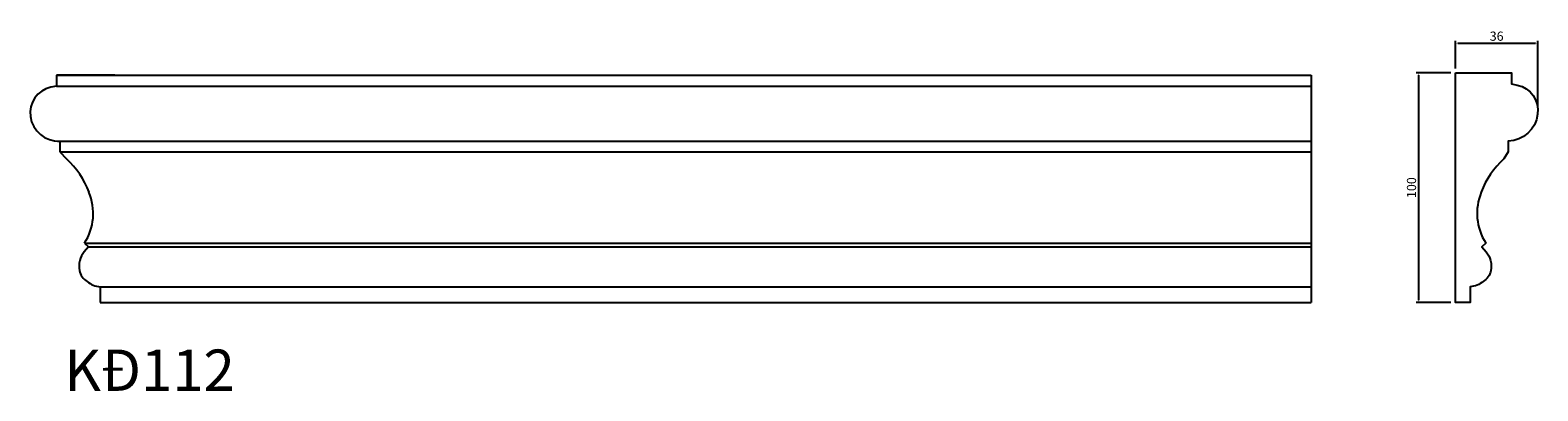
# Model space of a CAD drawing. Units: inches. Extents: x 1457 to 2114, y -145 to 12.
import ezdxf

# ---------------------------------------------------------------- set-up
doc = ezdxf.new("R2010")
doc.units = ezdxf.units.IN
doc.header["$MEASUREMENT"] = 0
doc.styles.add('Lo Hinh 1', font='arial_1.ttf')
doc.styles.get("Standard").update_dxf_attribs({"font": 'arial_1.ttf'})
doc.dimstyles.new('Hoang Hanh 2', dxfattribs={"dimtxt": 4, "dimasz": 1, "dimexe": 1, "dimexo": 2, "dimgap": 1, "dimtad": 1, "dimtoh": 1, "dimdec": 0, "dimzin": 0, "dimdsep": 46, "dimtxsty": 'Lo Hinh 1', "dimcen": 0, "dimclrd": 256, "dimclre": 256, "dimclrt": 256, "dimadec": 1, "dimazin": 0, "dimtfac": 1, "dimtdec": 0, "dimtofl": 0, "dimtmove": 0, "dimatfit": 3, "dimfxl": 1, "dimtfillclr": 256, "dimtolj": 1, "dimtzin": 0, "dimarcsym": 0})

# ---------------------------------------------------------------- blocks, each defined once
blk = doc.blocks.new('*D31')
at = {"lineweight": -2}
for p, q in [((2075.9, -6.87), (2060.75, -6.87)), ((2061.75, -7.87), (2061.75, -105.87)), ((2075.9, -106.87), (2060.75, -106.87))]:
    blk.add_line(p, q, dxfattribs=at)
for points in [[(2061.58, -7.87), (2061.92, -7.87), (2061.75, -6.87)], [(2061.58, -105.87), (2061.92, -105.87), (2061.75, -106.87)]]:
    blk.add_solid(points)
at = {"layer": 'Defpoints', "color": 0}
for p in [(2077.9, -6.87), (2061.75, -106.87), (2077.9, -106.87)]:
    blk.add_point(p, dxfattribs=at)
at = {"insert": (2058.71, -56.87), "char_height": 4, "attachment_point": 5, "rotation": 90, "style": 'Lo Hinh 1'}
blk.add_mtext('\\A1;100', dxfattribs=at)
blk = doc.blocks.new('*D32')
at = {"lineweight": -2}
for p, q in [((2077.9, -4.87), (2077.9, 7.11)), ((2113.79, -21.29), (2113.79, 7.11)), ((2078.9, 6.11), (2112.79, 6.11))]:
    blk.add_line(p, q, dxfattribs=at)
for points in [[(2078.9, 6.28), (2078.9, 5.95), (2077.9, 6.11)], [(2112.79, 6.28), (2112.79, 5.95), (2113.79, 6.11)]]:
    blk.add_solid(points)
at = {"layer": 'Defpoints', "color": 0}
for p in [(2113.79, 6.11), (2077.9, -6.87), (2113.79, -23.29)]:
    blk.add_point(p, dxfattribs=at)
at = {"insert": (2095.84, 9.16), "char_height": 4, "attachment_point": 5, "style": 'Lo Hinh 1'}
blk.add_mtext('\\A1;36', dxfattribs=at)

msp = doc.modelspace()

# ---------------------------------------------------------------- linework, layer by layer
at = {"color": 7}
for p, q in [((1468.13, -12.59), (1465.57, -13.14)), ((1468.13, -7.87), (2014.94, -7.87)), ((1493.47, -7.87), (1468.13, -7.87)), ((1468.13, -7.87), (1468.13, -12.59)), ((1468.13, -12.59), (2014.94, -12.59)), ((1468.56, -36.6), (2014.94, -36.6)), ((1469.51, -36.6), (1469.51, -41.23)), ((1469.51, -41.23), (2014.94, -41.23)), ((1469.51, -41.23), (1472.37, -44.36)), ((1481.95, -82.64), (1480.14, -84.82)), ((1480.25, -81.09), (2014.94, -81.09)), ((1480.25, -81.09), (1481.95, -82.64)), ((1481.95, -82.64), (2014.94, -82.64)), ((1487.12, -100.05), (2014.94, -100.05)), ((1487.12, -100.05), (1487.12, -106.87)), ((1487.12, -106.87), (2014.94, -106.87)), ((1487.12, -106.87), (1493.47, -106.87))]:
    msp.add_line(p, q, dxfattribs=at)
msp.add_lwpolyline([(2014.94, -7.87), (2014.94, -106.87)], dxfattribs=at)
msp.add_lwpolyline([(2077.9, -6.87), (2102.24, -6.87), (2102.24, -11.59), (2104.8, -12.14, -0.39275), (2113.68, -24.89, -0.370087), (2100.86, -36.6), (2100.86, -41.23), (2099, -44.36, 0.128814), (2089.14, -58.88, 0.246176), (2091.12, -81.09), (2089.42, -82.64), (2091.22, -84.82, -0.226704), (2093.28, -93, -0.206931), (2089.96, -97.76, -0.174803), (2084.25, -100.05), (2084.25, -106.87), (2077.9, -106.87), (2077.9, -6.87)], format="xyb", dxfattribs=at)
for centre, radius, start, end in [((1467.99, -24.29), 11.41, 102.25273, 188.02235), ((1469.04, -24.15), 12.47, 188.02235, 272.18312), ((1449.59, -70.43), 34.63, 19.49851, 48.85892), ((1460.05, -68.1), 24.02, 327.2596, 22.57896), ((1487.67, -91.06), 9.77, 140.36935, 191.4625), ((1485.25, -91.55), 7.31, 191.4625, 238.22754), ((1487.44, -90.98), 9.07, 228.32269, 267.98395)]:
    msp.add_arc(centre, radius, start, end, dxfattribs=at)

# ---------------------------------------------------------------- texts
at = {"insert": (1471.54, -127.44), "char_height": 18, "attachment_point": 1}
msp.add_mtext_dynamic_manual_height_columns('{\\fTimes New Roman|b0|i0|c0|p18;KĐ112}', width=17.633, gutter_width=1, heights=[0], dxfattribs=at).dxf.set("width", 63.4788)

# ---------------------------------------------------------------- dimensions: what is measured, and where the dimension line sits
at = {"color": 240, "true_color": 0xed1f24}
dim = msp.add_linear_dim(base=(2113.79, 6.11), p1=(2077.9, -6.87), p2=(2113.79, -23.29), dimstyle='Hoang Hanh 2', dxfattribs=at)
dim.commit()
dim.dimension.update_dxf_attribs({"geometry": '*D32', "text_midpoint": (2095.84, 9.16)})
dim = msp.add_linear_dim(base=(2061.75, -106.87), p1=(2077.9, -6.87), p2=(2077.9, -106.87), angle=90, dimstyle='Hoang Hanh 2', dxfattribs=at)
dim.commit()
dim.dimension.update_dxf_attribs({"geometry": '*D31', "text_midpoint": (2058.71, -56.87)})

doc.saveas('drawing.dxf')
